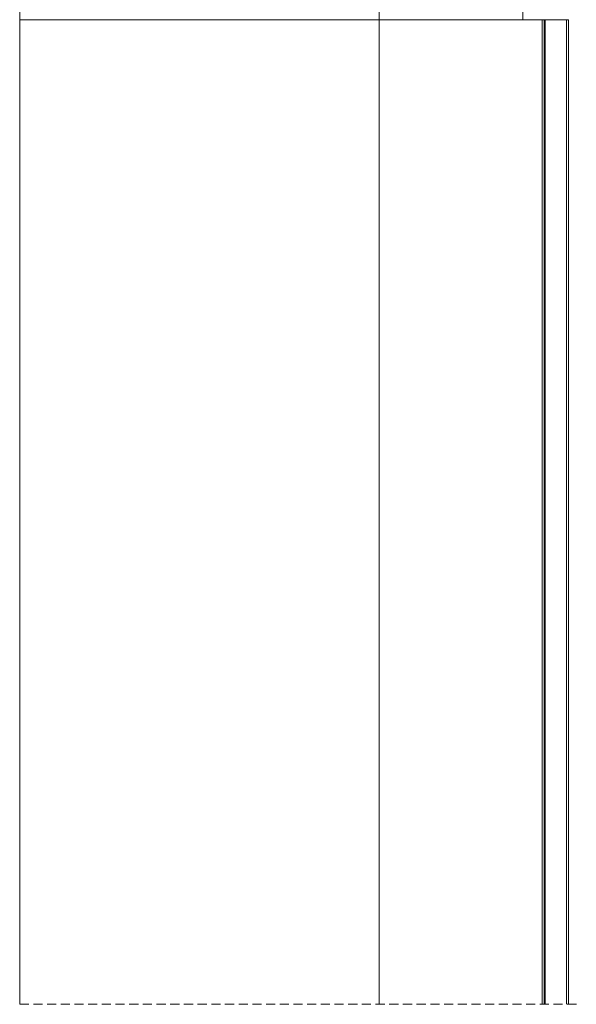
# Model space of a CAD drawing. Units: millimetres. Extents: x 0 to 3421, y 0 to 3808.
# Drawn here: x 108 to 185, y 1376 to 1513 of the extents above; entities that cross this region are included whole.
import ezdxf

# ---------------------------------------------------------------- set-up
doc = ezdxf.new("R2010")
doc.units = ezdxf.units.MM

msp = doc.modelspace()

# ---------------------------------------------------------------- linework, layer by layer
at = {"color": 7, "lineweight": 0}
for points in [[(107.9, 1512.68), (107.9, 1672.68)], [(157.9, 1672.68), (157.9, 1512.68)], [(157.9, 1524.48), (157.9, 1512.68)], [(177.9, 1512.68), (177.9, 1517.02)], [(107.9, 1512.68), (157.9, 1512.68)], [(107.9, 1375.79), (107.9, 1512.68)], [(157.9, 1512.68), (177.9, 1512.68)], [(157.9, 1512.68), (157.9, 1375.79)], [(157.9, 1375.79), (157.9, 1512.68)], [(177.9, 1512.68), (180.6, 1512.68)], [(180.6, 1512.68), (180.66, 1512.68), (180.71, 1512.68), (180.76, 1512.68), (180.81, 1512.68), (180.85, 1512.68), (180.88, 1512.68), (180.89, 1512.68)], [(180.9, 1375.79), (180.9, 1512.68)], [(181, 1512.68), (180.9, 1512.68)], [(184, 1512.68), (181, 1512.68)], [(181, 1375.79), (181, 1512.68)], [(184.25, 1512.68), (184, 1512.68)], [(184, 1375.79), (184, 1512.68)], [(184.25, 1375.79), (184.25, 1512.68)], [(109.16, 1375.79), (107.89, 1375.79)], [(111.06, 1375.79), (109.79, 1375.79)], [(112.97, 1375.79), (111.7, 1375.79)], [(114.87, 1375.79), (113.6, 1375.79)], [(116.78, 1375.79), (115.51, 1375.79)], [(118.68, 1375.79), (117.41, 1375.79)], [(120.59, 1375.79), (119.32, 1375.79)], [(122.49, 1375.79), (121.22, 1375.79)], [(124.4, 1375.79), (123.13, 1375.79)], [(126.3, 1375.79), (125.03, 1375.79)], [(128.21, 1375.79), (126.94, 1375.79)], [(130.11, 1375.79), (128.84, 1375.79)], [(132.02, 1375.79), (130.75, 1375.79)], [(133.92, 1375.79), (132.65, 1375.79)], [(135.83, 1375.79), (134.56, 1375.79)], [(137.73, 1375.79), (136.46, 1375.79)], [(139.64, 1375.79), (138.37, 1375.79)], [(141.54, 1375.79), (140.27, 1375.79)], [(143.45, 1375.79), (142.18, 1375.79)], [(145.35, 1375.79), (144.08, 1375.79)], [(147.26, 1375.79), (145.99, 1375.79)], [(149.16, 1375.79), (147.89, 1375.79)], [(151.07, 1375.79), (149.8, 1375.79)], [(152.97, 1375.79), (151.7, 1375.79)], [(154.88, 1375.79), (153.61, 1375.79)], [(156.78, 1375.79), (155.51, 1375.79)], [(158.69, 1375.79), (157.42, 1375.79)], [(160.59, 1375.79), (159.32, 1375.79)], [(162.5, 1375.79), (161.23, 1375.79)], [(164.4, 1375.79), (163.13, 1375.79)], [(166.31, 1375.79), (165.04, 1375.79)], [(168.21, 1375.79), (166.94, 1375.79)], [(170.12, 1375.79), (168.85, 1375.79)], [(172.02, 1375.79), (170.75, 1375.79)], [(173.93, 1375.79), (172.66, 1375.79)], [(175.83, 1375.79), (174.56, 1375.79)], [(177.74, 1375.79), (176.47, 1375.79)], [(179.64, 1375.79), (178.37, 1375.79)], [(181.55, 1375.79), (180.28, 1375.79)], [(183.45, 1375.79), (182.18, 1375.79)], [(185.36, 1375.79), (184.09, 1375.79)]]:
    msp.add_lwpolyline(points, dxfattribs=at)
at = {"color": 8, "lineweight": 0, "true_color": 0x808080}
msp.add_lwpolyline([(180.6, 1375.79), (180.6, 1512.68)], dxfattribs=at)

doc.saveas('drawing.dxf')
